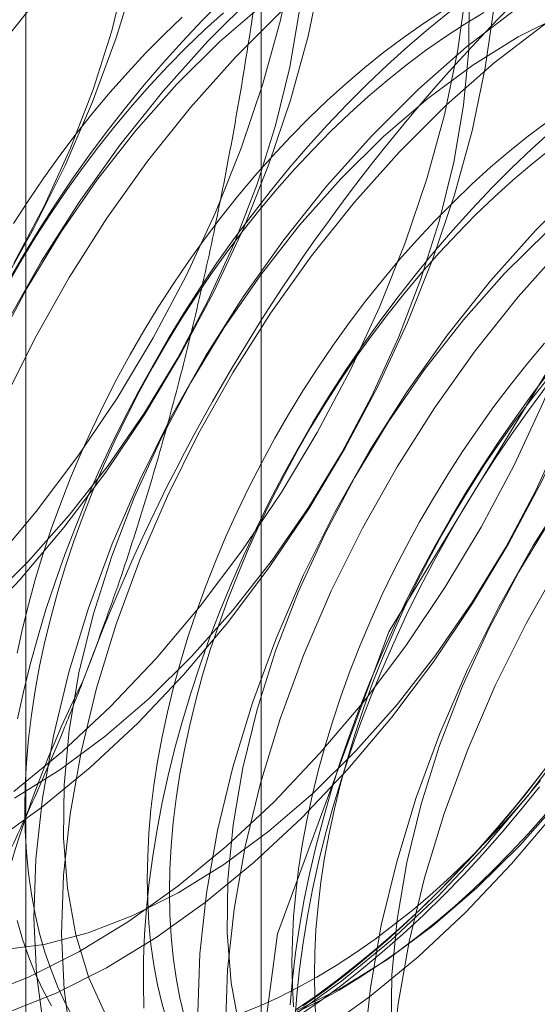
# Model space of a CAD drawing. Units: millimetres. Extents: x 63 to 4312, y 66 to 3036.
# Drawn here: x 3836 to 3837, y 2282 to 2285 of the extents above; entities that cross this region are included whole.
import ezdxf

# ---------------------------------------------------------------- set-up
doc = ezdxf.new("R2010")
doc.units = ezdxf.units.MM
doc.header["$LTSCALE"] = 2

msp = doc.modelspace()

# ---------------------------------------------------------------- linework, layer by layer
at = {"color": 7, "linetype": 'Continuous', "lineweight": 18}
for p, q in [((3836.4661, 2317.8503), (3836.4661, 2272.124)), ((3835.7045, 2316.789), (3835.7045, 2271.0627)), ((3836.4661, 2315.7276), (3836.4661, 2270.0014))]:
    msp.add_line(p, q, dxfattribs=at)
at = {"color": 7, "linetype": 'Continuous', "lineweight": 18, "flags": 128}
for points in [[(3835.5955, 2283.5985), (3835.738, 2283.767), (3835.8731, 2283.9459), (3835.9998, 2284.1337), (3836.1169, 2284.3288), (3836.2234, 2284.5295), (3836.3186, 2284.7343), (3836.4015, 2284.9414), (3836.4716, 2285.1492), (3836.5282, 2285.3558), (3836.5709, 2285.5596), (3836.5992, 2285.7589), (3836.6131, 2285.952), (3836.6123, 2286.1374), (3836.5969, 2286.3135), (3836.567, 2286.4788), (3836.5229, 2286.632), (3836.4648, 2286.7718), (3836.3934, 2286.897), (3836.3091, 2287.0067)], [(3836.0543, 2286.9543), (3836.1053, 2286.8079), (3836.1424, 2286.6487), (3836.165, 2286.4781), (3836.1731, 2286.2975), (3836.1665, 2286.1083), (3836.1454, 2285.9122), (3836.1099, 2285.7107), (3836.0603, 2285.5056), (3835.997, 2285.2986), (3835.9205, 2285.0912), (3835.8315, 2284.8854), (3835.7307, 2284.6827), (3835.619, 2284.4849), (3835.4972, 2284.2936), (3835.3663, 2284.1104), (3835.2276, 2283.9367), (3835.082, 2283.7741)], [(3835.5364, 2283.3899), (3835.6852, 2283.5467), (3835.8277, 2283.7153), (3835.9628, 2283.8942), (3836.0895, 2284.0819), (3836.2065, 2284.277), (3836.3131, 2284.4778), (3836.4082, 2284.6825), (3836.4912, 2284.8897), (3836.5613, 2285.0974), (3836.6179, 2285.304), (3836.6605, 2285.5078), (3836.6889, 2285.7071), (3836.7028, 2285.9003), (3836.702, 2286.0856), (3836.6866, 2286.2617), (3836.6567, 2286.427), (3836.6126, 2286.5802), (3836.5545, 2286.72), (3836.4831, 2286.8453), (3836.3988, 2286.9549)], [(3835.666, 2284.5703), (3835.7634, 2284.754), (3835.8491, 2284.9417), (3835.9223, 2285.1314), (3835.9822, 2285.3212), (3836.0281, 2285.5092), (3836.0597, 2285.6935), (3836.0766, 2285.8721), (3836.0786, 2286.0432), (3836.0657, 2286.2051), (3836.038, 2286.3561), (3835.9959, 2286.4946), (3835.9396, 2286.6192), (3835.87, 2286.7287), (3835.7875, 2286.822), (3835.6932, 2286.8979), (3835.5879, 2286.9559)], [(3836.3942, 2281.4689), (3836.5188, 2280.6791), (3836.8788, 2280.1186), (3837.4354, 2279.8483), (3838.1282, 2279.8973), (3838.8821, 2280.2604), (3839.6155, 2280.8982), (3840.2488, 2281.7416), (3840.7135, 2282.6992), (3840.9591, 2283.6673), (3840.9591, 2284.5409), (3840.7135, 2285.2253), (3840.2488, 2285.6465), (3839.6155, 2285.7587), (3838.8821, 2285.5498), (3838.1282, 2285.0424), (3837.4354, 2284.2915), (3836.8788, 2283.3786), (3836.5188, 2282.4024), (3836.3942, 2281.4689)], [(3835.8525, 2285.5423), (3835.7067, 2285.3794), (3835.5677, 2285.2055)], [(3835.5561, 2282.1997), (3835.7151, 2282.2629), (3835.8757, 2282.3438), (3836.0365, 2282.4418), (3836.1963, 2282.556), (3836.3537, 2282.6856), (3836.5074, 2282.8294), (3836.6562, 2282.9862), (3836.7987, 2283.1547), (3836.9338, 2283.3336), (3837.0604, 2283.5214), (3837.1775, 2283.7165), (3837.2841, 2283.9172), (3837.3792, 2284.122), (3837.4622, 2284.3291), (3837.5322, 2284.5369), (3837.5888, 2284.7435), (3837.6315, 2284.9473), (3837.6599, 2285.1466), (3837.6738, 2285.3397), (3837.673, 2285.5251)], [(3836.6566, 2282.0839), (3836.8163, 2282.1981), (3836.9737, 2282.3277), (3837.1274, 2282.4714), (3837.2762, 2282.6282), (3837.4187, 2282.7968), (3837.5538, 2282.9757), (3837.6804, 2283.1635), (3837.7975, 2283.3585), (3837.9041, 2283.5593), (3837.9992, 2283.7641), (3838.0822, 2283.9712), (3838.1522, 2284.1789), (3838.2088, 2284.3856), (3838.2515, 2284.5894), (3838.2799, 2284.7887), (3838.2938, 2284.9818), (3838.293, 2285.1672), (3838.2776, 2285.3432), (3838.2477, 2285.5086)], [(3835.6458, 2282.148), (3835.8048, 2282.2111), (3835.9654, 2282.2921), (3836.1262, 2282.39), (3836.286, 2282.5043), (3836.4434, 2282.6338), (3836.5971, 2282.7776), (3836.7458, 2282.9344), (3836.8883, 2283.103), (3837.0235, 2283.2819), (3837.1501, 2283.4696), (3837.2672, 2283.6647), (3837.3737, 2283.8654), (3837.4689, 2284.0702), (3837.5518, 2284.2774), (3837.6219, 2284.4851), (3837.6785, 2284.6917), (3837.7212, 2284.8955), (3837.7496, 2285.0948), (3837.7634, 2285.2879), (3837.7627, 2285.4733)], [(3835.666, 2282.8622), (3835.8234, 2282.9917), (3835.9771, 2283.1355), (3836.1258, 2283.2923), (3836.2683, 2283.4609), (3836.4035, 2283.6398), (3836.5301, 2283.8275), (3836.6472, 2284.0226), (3836.7537, 2284.2234), (3836.8489, 2284.4282), (3836.9318, 2284.6353), (3837.0019, 2284.843), (3837.0585, 2285.0496), (3837.1012, 2285.2534), (3837.1296, 2285.4527)], [(3839.6468, 2284.9349), (3839.5754, 2285.0601), (3839.4911, 2285.1698), (3839.3947, 2285.2629), (3839.287, 2285.3388), (3839.1689, 2285.3968), (3839.0413, 2285.4364), (3838.9053, 2285.4573), (3838.7621, 2285.4593), (3838.6128, 2285.4425), (3838.4586, 2285.4068), (3838.3009, 2285.3527), (3838.141, 2285.2806), (3837.9801, 2285.191), (3837.8196, 2285.0848), (3837.6608, 2284.9628), (3837.5051, 2284.826), (3837.3538, 2284.6756)], [(3835.6264, 2282.3501), (3835.7637, 2282.3682), (3835.9057, 2282.4053), (3836.0509, 2282.4611), (3836.1978, 2282.535), (3836.3448, 2282.6262), (3836.4906, 2282.7339), (3836.6336, 2282.8568), (3836.7723, 2282.9937), (3836.9054, 2283.1433), (3837.0313, 2283.3039), (3837.1489, 2283.4741), (3837.257, 2283.6519), (3837.3544, 2283.8355), (3837.4401, 2284.0232), (3837.5133, 2284.2129), (3837.5731, 2284.4028), (3837.6191, 2284.5908), (3837.6507, 2284.775), (3837.6676, 2284.9536), (3837.6696, 2285.1248), (3837.6567, 2285.2866), (3837.629, 2285.4376)], [(3836.3402, 2285.4188), (3836.2754, 2285.354), (3836.2116, 2285.2868), (3836.1489, 2285.2175), (3836.0873, 2285.146), (3836.027, 2285.0725), (3835.9681, 2284.997), (3835.9106, 2284.9198), (3835.8546, 2284.841), (3835.8003, 2284.7605), (3835.7476, 2284.6787), (3835.6967, 2284.5955), (3835.6477, 2284.5111)], [(3835.6674, 2282.8412), (3835.8145, 2282.9324), (3835.9603, 2283.04), (3836.1033, 2283.1629), (3836.242, 2283.2999), (3836.375, 2283.4494), (3836.501, 2283.6101), (3836.6186, 2283.7802), (3836.7267, 2283.958), (3836.824, 2284.1417), (3836.9098, 2284.3294), (3836.9829, 2284.5191), (3837.0428, 2284.7089), (3837.0888, 2284.8969), (3837.1204, 2285.0812), (3837.1372, 2285.2598), (3837.1392, 2285.4309)], [(3836.4445, 2285.4383), (3836.2931, 2285.2879)], [(3837.5394, 2285.4454), (3837.3789, 2285.3392), (3837.2202, 2285.2172), (3837.0645, 2285.0804), (3836.9131, 2284.93)], [(3835.573, 2283.4691), (3835.7117, 2283.606), (3835.8447, 2283.7556), (3835.9707, 2283.9163), (3836.0883, 2284.0864), (3836.1963, 2284.2642), (3836.2937, 2284.4478), (3836.3794, 2284.6355), (3836.4526, 2284.8252), (3836.5125, 2285.0151), (3836.5585, 2285.2031), (3836.59, 2285.3873)], [(3835.5959, 2282.6962), (3835.7557, 2282.8104), (3835.9131, 2282.94), (3836.0668, 2283.0837), (3836.2155, 2283.2406), (3836.358, 2283.4091), (3836.4932, 2283.588), (3836.6198, 2283.7758), (3836.7369, 2283.9708), (3836.8434, 2284.1716), (3836.9386, 2284.3764), (3837.0215, 2284.5835), (3837.0916, 2284.7912), (3837.1482, 2284.9979), (3837.1909, 2285.2017), (3837.2192, 2285.401)], [(3837.0509, 2285.3835), (3836.988, 2285.3426), (3836.9253, 2285.2987), (3836.863, 2285.2519), (3836.8011, 2285.2024), (3836.7398, 2285.1501), (3836.6791, 2285.0953), (3836.6192, 2285.0379), (3836.5603, 2284.9782), (3836.5023, 2284.9161), (3836.4454, 2284.8519), (3836.3897, 2284.7856), (3836.3354, 2284.7174), (3836.2824, 2284.6474), (3836.2309, 2284.5756), (3836.1811, 2284.5023), (3836.1329, 2284.4276), (3836.0865, 2284.3515), (3836.0419, 2284.2743), (3835.9992, 2284.1961), (3835.9586, 2284.117), (3835.9201, 2284.0371), (3835.8837, 2283.9567), (3835.8495, 2283.8758), (3835.8176, 2283.7946), (3835.788, 2283.7133), (3835.7608, 2283.6319), (3835.7361, 2283.5507), (3835.7138, 2283.4697), (3835.6941, 2283.3892), (3835.6769, 2283.3092)], [(3837.0753, 2285.3824), (3837.0077, 2285.3278), (3836.9406, 2285.2706), (3836.8741, 2285.2108), (3836.8085, 2285.1484), (3836.7437, 2285.0836), (3836.6799, 2285.0165), (3836.6172, 2284.9471), (3836.5556, 2284.8756), (3836.4953, 2284.8021), (3836.4364, 2284.7267), (3836.3789, 2284.6495), (3836.3229, 2284.5706), (3836.2686, 2284.4902), (3836.2159, 2284.4083), (3836.1651, 2284.3251), (3836.116, 2284.2408), (3836.069, 2284.1554), (3836.0239, 2284.0691), (3835.9809, 2283.9819), (3835.94, 2283.8942), (3835.9013, 2283.8059), (3835.8649, 2283.7172), (3835.8308, 2283.6283), (3835.7991, 2283.5392), (3835.7697, 2283.4502), (3835.7429, 2283.3613), (3835.7185, 2283.2727), (3835.6967, 2283.1845), (3835.6774, 2283.0969)], [(3836.4746, 2285.4085), (3836.3316, 2285.2855), (3836.1929, 2285.1486)], [(3836.5341, 2285.3866), (3836.3828, 2285.2361)], [(3836.5669, 2282.1357), (3836.7267, 2282.2499), (3836.8841, 2282.3794), (3837.0378, 2282.5232), (3837.1865, 2282.68), (3837.329, 2282.8486), (3837.4641, 2283.0275), (3837.5908, 2283.2152), (3837.7078, 2283.4103), (3837.8144, 2283.6111), (3837.9095, 2283.8158), (3837.9925, 2284.023), (3838.0626, 2284.2307), (3838.1192, 2284.4373), (3838.1618, 2284.6411), (3838.1902, 2284.8404), (3838.2041, 2285.0336), (3838.2033, 2285.2189), (3838.1879, 2285.395)], [(3836.5812, 2282.155), (3836.7281, 2282.2289), (3836.8752, 2282.3201), (3837.021, 2282.4277), (3837.164, 2282.5506), (3837.3027, 2282.6876), (3837.4357, 2282.8371), (3837.5617, 2282.9978), (3837.6793, 2283.1679), (3837.7873, 2283.3457), (3837.8847, 2283.5294), (3837.9704, 2283.717), (3838.0436, 2283.9068), (3838.1035, 2284.0966), (3838.1494, 2284.2846), (3838.181, 2284.4689), (3838.1979, 2284.6475), (3838.1999, 2284.8186), (3838.187, 2284.9805), (3838.1593, 2285.1314), (3838.1172, 2285.27), (3838.061, 2285.3946)], [(3837.2893, 2285.391), (3837.1305, 2285.269), (3836.9748, 2285.1322), (3836.8234, 2284.9817)], [(3836.3437, 2285.3788), (3836.283, 2285.3239), (3836.2231, 2285.2666), (3836.1642, 2285.2068), (3836.1062, 2285.1448), (3836.0493, 2285.0806), (3835.9936, 2285.0143), (3835.9393, 2284.9461), (3835.8863, 2284.876), (3835.8348, 2284.8043), (3835.785, 2284.731), (3835.7368, 2284.6562), (3835.6904, 2284.5802), (3835.6458, 2284.503)], [(3836.2108, 2285.3656), (3836.1509, 2285.3083), (3836.0919, 2285.2485), (3836.034, 2285.1865), (3835.9771, 2285.1223), (3835.9214, 2285.056), (3835.8671, 2284.9878), (3835.8141, 2284.9177), (3835.7626, 2284.846), (3835.7128, 2284.7727), (3835.6646, 2284.6979)], [(3837.1861, 2285.3798), (3837.1231, 2285.3418), (3837.0602, 2285.3009), (3836.9975, 2285.257), (3836.9352, 2285.2102), (3836.8733, 2285.1607), (3836.812, 2285.1084), (3836.7513, 2285.0536), (3836.6915, 2284.9962), (3836.6325, 2284.9365), (3836.5745, 2284.8744), (3836.5176, 2284.8102), (3836.462, 2284.7439), (3836.4076, 2284.6757), (3836.3546, 2284.6057), (3836.3032, 2284.5339), (3836.2533, 2284.4606), (3836.2051, 2284.3859), (3836.1587, 2284.3098), (3836.1141, 2284.2326), (3836.0715, 2284.1544), (3836.0308, 2284.0753), (3835.9923, 2283.9955), (3835.9559, 2283.915), (3835.9217, 2283.8341), (3835.8898, 2283.7529), (3835.8602, 2283.6716), (3835.833, 2283.5902), (3835.8083, 2283.509), (3835.786, 2283.428), (3835.7663, 2283.3475), (3835.7491, 2283.2675), (3835.7346, 2283.1883), (3835.7226, 2283.1099), (3835.7133, 2283.0325), (3835.7066, 2282.9563), (3835.7026, 2282.8813), (3835.7012, 2282.8078), (3835.7026, 2282.7358), (3835.7066, 2282.6655), (3835.7133, 2282.5969), (3835.7226, 2282.5303), (3835.7346, 2282.4658), (3835.7491, 2282.4034), (3835.7663, 2282.3433), (3835.786, 2282.2855), (3835.8083, 2282.2303), (3835.833, 2282.1776), (3835.8602, 2282.1276)], [(3837.4447, 2285.375), (3837.2978, 2285.3011), (3837.1508, 2285.2099), (3837.005, 2285.1023), (3836.862, 2284.9794), (3836.7233, 2284.8425)], [(3836.2931, 2285.2879), (3836.1473, 2285.125), (3836.0084, 2284.9511), (3835.8773, 2284.7676), (3835.7554, 2284.576), (3835.6434, 2284.3779)], [(3836.3828, 2285.2361), (3836.237, 2285.0733), (3836.098, 2284.8993), (3835.967, 2284.7158), (3835.845, 2284.5242), (3835.7331, 2284.3261), (3835.6321, 2284.1231)], [(3836.1929, 2285.1486), (3836.0599, 2284.999), (3835.9339, 2284.8384), (3835.8163, 2284.6683), (3835.7083, 2284.4905), (3835.6109, 2284.3068)], [(3837.4089, 2285.0003), (3837.3425, 2284.9404), (3837.2768, 2284.8781), (3837.212, 2284.8133), (3837.1482, 2284.7461), (3837.0855, 2284.6768), (3837.024, 2284.6053), (3836.9637, 2284.5317), (3836.9047, 2284.4563), (3836.8472, 2284.3791), (3836.7912, 2284.3002), (3836.7369, 2284.2198), (3836.6842, 2284.1379), (3836.6334, 2284.0548), (3836.5844, 2283.9704), (3836.5373, 2283.885), (3836.4922, 2283.7987), (3836.4492, 2283.7116), (3836.4083, 2283.6238), (3836.3696, 2283.5355), (3836.3332, 2283.4469), (3836.2991, 2283.3579), (3836.2674, 2283.2689), (3836.238, 2283.1798), (3836.2112, 2283.091), (3836.1868, 2283.0024), (3836.165, 2282.9142), (3836.1457, 2282.8266), (3836.1291, 2282.7397), (3836.115, 2282.6536), (3836.1036, 2282.5684), (3836.0949, 2282.4844), (3836.0889, 2282.4015), (3836.0855, 2282.32), (3836.0848, 2282.24), (3836.0868, 2282.1615)], [(3837.3936, 2285.0283), (3837.3313, 2284.9816), (3837.2694, 2284.932), (3837.2081, 2284.8798), (3837.1474, 2284.8249), (3837.0876, 2284.7676), (3837.0286, 2284.7078), (3836.9706, 2284.6458), (3836.9137, 2284.5816), (3836.8581, 2284.5153), (3836.8037, 2284.4471), (3836.7507, 2284.377), (3836.6993, 2284.3053), (3836.6494, 2284.232), (3836.6012, 2284.1572), (3836.5548, 2284.0812), (3836.5102, 2284.004), (3836.4676, 2283.9257), (3836.4269, 2283.8466), (3836.3884, 2283.7668), (3836.352, 2283.6864), (3836.3178, 2283.6055), (3836.2859, 2283.5243), (3836.2563, 2283.4429), (3836.2291, 2283.3615), (3836.2044, 2283.2803), (3836.1821, 2283.1994), (3836.1624, 2283.1188), (3836.1452, 2283.0389), (3836.1307, 2282.9596), (3836.1187, 2282.8813), (3836.1093, 2282.8039), (3836.1027, 2282.7276), (3836.0987, 2282.6527), (3836.0973, 2282.5791), (3836.0987, 2282.5071), (3836.1027, 2282.4368), (3836.1093, 2282.3683), (3836.1187, 2282.3017), (3836.1307, 2282.2371), (3836.1452, 2282.1747), (3836.1624, 2282.1146)], [(3836.8234, 2284.9817), (3836.6777, 2284.8189), (3836.5387, 2284.645), (3836.4077, 2284.4614), (3836.2857, 2284.2698), (3836.1738, 2284.0717), (3836.0728, 2283.8687), (3835.9837, 2283.6626), (3835.9071, 2283.4549), (3835.8437, 2283.2475), (3835.794, 2283.0421), (3835.7584, 2282.8403), (3835.7373, 2282.6439), (3835.7307, 2282.4545), (3835.7388, 2282.2735), (3835.7615, 2282.1027)], [(3837.4035, 2284.9399), (3837.3416, 2284.8903), (3837.2803, 2284.8381), (3837.2196, 2284.7832), (3837.1598, 2284.7259), (3837.1008, 2284.6661), (3837.0428, 2284.6041), (3836.9859, 2284.5399), (3836.9303, 2284.4736), (3836.8759, 2284.4054), (3836.8229, 2284.3353), (3836.7715, 2284.2636), (3836.7216, 2284.1903), (3836.6734, 2284.1155), (3836.627, 2284.0395), (3836.5824, 2283.9623), (3836.5398, 2283.8841), (3836.4991, 2283.805), (3836.4606, 2283.7251), (3836.4242, 2283.6447), (3836.39, 2283.5638), (3836.3581, 2283.4826), (3836.3285, 2283.4012), (3836.3014, 2283.3198), (3836.2766, 2283.2386), (3836.2544, 2283.1577), (3836.2346, 2283.0771), (3836.2175, 2282.9972), (3836.2029, 2282.9179), (3836.1909, 2282.8396), (3836.1816, 2282.7622), (3836.1749, 2282.686), (3836.1709, 2282.611), (3836.1695, 2282.5374), (3836.1709, 2282.4654), (3836.1749, 2282.3951), (3836.1816, 2282.3266), (3836.1909, 2282.26), (3836.2029, 2282.1954), (3836.2175, 2282.133)], [(3836.9131, 2284.93), (3836.7673, 2284.7671), (3836.6284, 2284.5932), (3836.4973, 2284.4097), (3836.3754, 2284.2181), (3836.2634, 2284.0199), (3836.1625, 2283.817), (3836.0733, 2283.6108), (3835.9967, 2283.4031), (3835.9333, 2283.1958), (3835.8837, 2282.9903), (3835.8481, 2282.7886), (3835.8269, 2282.5921), (3835.8204, 2282.4027), (3835.8285, 2282.2218), (3835.8512, 2282.0509)], [(3836.7233, 2284.8425), (3836.5902, 2284.6929), (3836.4643, 2284.5322), (3836.3467, 2284.3621), (3836.2386, 2284.1843), (3836.1412, 2284.0006), (3836.0555, 2283.813), (3835.9823, 2283.6232), (3835.9225, 2283.4334), (3835.8765, 2283.2454), (3835.8449, 2283.0611), (3835.828, 2282.8825), (3835.826, 2282.7114), (3835.8389, 2282.5495), (3835.8666, 2282.3986), (3835.9088, 2282.26), (3835.965, 2282.1354)], [(3837.3538, 2284.6756), (3837.208, 2284.5127), (3837.069, 2284.3388), (3836.938, 2284.1553), (3836.816, 2283.9637), (3836.7041, 2283.7655), (3836.6031, 2283.5626), (3836.514, 2283.3564), (3836.4374, 2283.1488), (3836.374, 2282.9414), (3836.3243, 2282.7359), (3836.2887, 2282.5342), (3836.2676, 2282.3378), (3836.261, 2282.1483)], [(3837.3923, 2284.6732), (3837.2536, 2284.5363)], [(3837.4434, 2284.6238), (3837.2977, 2284.4609), (3837.1587, 2284.287), (3837.0277, 2284.1035), (3836.9057, 2283.9119), (3836.7938, 2283.7138), (3836.6928, 2283.5108), (3836.6037, 2283.3046), (3836.5271, 2283.097), (3836.4637, 2282.8896), (3836.414, 2282.6842), (3836.3784, 2282.4824), (3836.3573, 2282.286), (3836.3507, 2282.0965)], [(3837.2536, 2284.5363), (3837.1206, 2284.3867), (3836.9946, 2284.2261), (3836.877, 2284.056), (3836.7689, 2283.8782), (3836.6716, 2283.6945), (3836.5858, 2283.5068), (3836.5127, 2283.3171), (3836.4528, 2283.1272), (3836.4068, 2282.9392), (3836.3752, 2282.755), (3836.3584, 2282.5764), (3836.3564, 2282.4053), (3836.3693, 2282.2434), (3836.3969, 2282.0924)], [(3837.8841, 2284.3694), (3837.7383, 2284.2066), (3837.5994, 2284.0327), (3837.4683, 2283.8491), (3837.3464, 2283.6575), (3837.2344, 2283.4594), (3837.1335, 2283.2564), (3837.0443, 2283.0502), (3836.9677, 2282.8426), (3836.9043, 2282.6352), (3836.8546, 2282.4298), (3836.8191, 2282.228), (3836.7979, 2282.0316)], [(3837.382, 2284.3112), (3837.3264, 2284.2449), (3837.272, 2284.1767), (3837.219, 2284.1067), (3837.1676, 2284.0349), (3837.1177, 2283.9616), (3837.0695, 2283.8869), (3837.0231, 2283.8108), (3836.9785, 2283.7336), (3836.9359, 2283.6554), (3836.8952, 2283.5763), (3836.8567, 2283.4964), (3836.8203, 2283.416), (3836.7861, 2283.3351), (3836.7542, 2283.2539), (3836.7246, 2283.1726), (3836.6975, 2283.0912), (3836.6727, 2283.0099), (3836.6505, 2282.929), (3836.6307, 2282.8485), (3836.6136, 2282.7685), (3836.599, 2282.6893), (3836.587, 2282.6109), (3836.5777, 2282.5335), (3836.571, 2282.4573), (3836.567, 2282.3823), (3836.5656, 2282.3088), (3836.567, 2282.2368), (3836.571, 2282.1665)], [(3837.9738, 2284.3176), (3837.828, 2284.1548), (3837.689, 2283.9809), (3837.558, 2283.7974), (3837.436, 2283.6057), (3837.3241, 2283.4076), (3837.2231, 2283.2046), (3837.134, 2282.9985), (3837.0574, 2282.7908), (3836.994, 2282.5834), (3836.9443, 2282.378), (3836.9087, 2282.1763), (3836.8876, 2281.9798)], [(3836.5599, 2282.1724), (3836.5673, 2282.2559), (3836.5773, 2282.3405), (3836.59, 2282.4261), (3836.6054, 2282.5127), (3836.6234, 2282.6), (3836.6439, 2282.6879), (3836.667, 2282.7763), (3836.6926, 2282.865), (3836.7207, 2282.954), (3836.7513, 2283.043), (3836.7842, 2283.1321), (3836.8194, 2283.2209), (3836.857, 2283.3094), (3836.8968, 2283.3974), (3836.9387, 2283.4849), (3836.9828, 2283.5716), (3837.0289, 2283.6575), (3837.0769, 2283.7424), (3837.1269, 2283.8262), (3837.1787, 2283.9087), (3837.2322, 2283.9899), (3837.2874, 2284.0695), (3837.3441, 2284.1476), (3837.4023, 2284.2239)], [(3837.7839, 2284.2301), (3837.6509, 2284.0806), (3837.5249, 2283.9199), (3837.4073, 2283.7498), (3837.2993, 2283.572), (3837.2019, 2283.3883), (3837.1162, 2283.2007), (3837.043, 2283.0109), (3836.9831, 2282.8211), (3836.9371, 2282.6331), (3836.9056, 2282.4488), (3836.8887, 2282.2702), (3836.8867, 2282.0991)], [(3836.5751, 2282.1208), (3836.5812, 2282.2036), (3836.5899, 2282.2877), (3836.6013, 2282.3728), (3836.6153, 2282.4589), (3836.632, 2282.5459), (3836.6513, 2282.6335), (3836.6731, 2282.7216), (3836.6975, 2282.8102), (3836.7243, 2282.8991), (3836.7536, 2282.9881), (3836.7854, 2283.0772), (3836.8195, 2283.1661), (3836.8559, 2283.2548), (3836.8946, 2283.3431), (3836.9355, 2283.4309), (3836.9785, 2283.518), (3837.0235, 2283.6043), (3837.0706, 2283.6897), (3837.1196, 2283.7741), (3837.1705, 2283.8572), (3837.2232, 2283.9391), (3837.2775, 2284.0195), (3837.3335, 2284.0984), (3837.391, 2284.1756)], [(3836.6432, 2282.1248), (3836.6392, 2282.1951), (3836.6379, 2282.2671), (3836.6392, 2282.3406), (3836.6432, 2282.4156), (3836.6499, 2282.4918), (3836.6592, 2282.5692), (3836.6712, 2282.6476), (3836.6858, 2282.7268), (3836.7029, 2282.8068), (3836.7227, 2282.8873), (3836.7449, 2282.9683), (3836.7697, 2283.0495), (3836.7969, 2283.1309), (3836.8264, 2283.2122), (3836.8583, 2283.2934), (3836.8925, 2283.3743), (3836.9289, 2283.4547), (3836.9675, 2283.5346), (3837.0081, 2283.6137), (3837.0507, 2283.6919), (3837.0953, 2283.7691), (3837.1417, 2283.8452), (3837.1899, 2283.9199), (3837.2398, 2283.9932), (3837.2913, 2284.065), (3837.3442, 2284.135), (3837.3986, 2284.2032)], [(3837.4082, 2282.9672), (3837.3504, 2282.8915), (3837.2912, 2282.8175), (3837.2307, 2282.7455), (3837.169, 2282.6756), (3837.1062, 2282.6078), (3837.0424, 2282.5423), (3836.9776, 2282.4792), (3836.9121, 2282.4185), (3836.8458, 2282.3604), (3836.7789, 2282.3049), (3836.7114, 2282.2522), (3836.6436, 2282.2023), (3836.5754, 2282.1552)], [(3837.3774, 2282.9258), (3837.3185, 2282.8504), (3837.2582, 2282.7769), (3837.1966, 2282.7054), (3837.1339, 2282.636), (3837.0701, 2282.5689), (3837.0053, 2282.5041), (3836.9397, 2282.4417), (3836.8732, 2282.3819), (3836.8061, 2282.3246), (3836.7385, 2282.2701), (3836.6703, 2282.2184), (3836.6018, 2282.1695)], [(3836.5854, 2282.1358), (3836.6541, 2282.1832), (3836.7224, 2282.2335), (3836.7903, 2282.2867), (3836.8577, 2282.3425), (3836.9245, 2282.4011), (3836.9906, 2282.4622), (3837.0558, 2282.5258), (3837.1201, 2282.5918), (3837.1833, 2282.66), (3837.2455, 2282.7305), (3837.3064, 2282.803), (3837.3661, 2282.8775)], [(3836.6456, 2282.2623), (3836.7086, 2282.3003), (3836.7715, 2282.3412), (3836.8342, 2282.3851), (3836.8966, 2282.4319), (3836.9585, 2282.4814), (3837.0198, 2282.5337), (3837.0804, 2282.5885), (3837.1403, 2282.6459), (3837.1993, 2282.7056), (3837.2573, 2282.7676), (3837.3141, 2282.8319), (3837.3698, 2282.8981)], [(3836.7178, 2282.2206), (3836.7809, 2282.2586), (3836.8438, 2282.2995), (3836.9064, 2282.3434), (3836.9688, 2282.3902), (3837.0307, 2282.4397), (3837.092, 2282.492), (3837.1527, 2282.5468), (3837.2125, 2282.6042), (3837.2715, 2282.6639), (3837.3295, 2282.726), (3837.3864, 2282.7902)], [(3835.6769, 2282.4451), (3835.6941, 2282.385), (3835.7138, 2282.3272), (3835.7361, 2282.272), (3835.7608, 2282.2193), (3835.788, 2282.1693)], [(3835.6646, 2282.1235), (3835.7128, 2282.1044), (3835.7626, 2282.0887), (3835.8141, 2282.0764), (3835.8671, 2282.0675), (3835.9214, 2282.062), (3835.9771, 2282.06), (3836.034, 2282.0615), (3836.0919, 2282.0664), (3836.1509, 2282.0747), (3836.2108, 2282.0865), (3836.2714, 2282.1017), (3836.3328, 2282.1202), (3836.3947, 2282.1421), (3836.457, 2282.1673), (3836.5197, 2282.1958), (3836.5826, 2282.2275), (3836.6456, 2282.2623)], [(3835.6458, 2282.13), (3835.6904, 2282.1043), (3835.7368, 2282.0818), (3835.785, 2282.0627), (3835.8348, 2282.047), (3835.8863, 2282.0347), (3835.9393, 2282.0258), (3835.9936, 2282.0203), (3836.0493, 2282.0183), (3836.1062, 2282.0198), (3836.1642, 2282.0247), (3836.2231, 2282.033), (3836.283, 2282.0448), (3836.3437, 2282.06), (3836.405, 2282.0785), (3836.4669, 2282.1004), (3836.5292, 2282.1257), (3836.5919, 2282.1541), (3836.6548, 2282.1858), (3836.7178, 2282.2206)]]:
    msp.add_lwpolyline(points, dxfattribs=at)
at = {"color": 7, "linetype": 'Continuous', "lineweight": 18}
for centre, radius, start, end in [((3839.7364, 2282.2016), 6.134, 122.62208, 159.78878), ((3841.6456, 2281.0995), 6.134, 122.62208, 159.78878), ((3833.1228, 2286.0019), 6.134, 302.62208, 339.78878), ((3839.1557, 2281.5856), 3.6519, 153.4364, 206.5636)]:
    msp.add_arc(centre, radius, start, end, dxfattribs=at)
for points, knots in [([(3836.4532, 2285.4689), (3836.4388, 2285.3735), (3836.41, 2285.1826), (3836.3593, 2284.8975), (3836.3022, 2284.6137), (3836.2374, 2284.3303), (3836.1644, 2284.0484), (3836.0823, 2283.768), (3835.9916, 2283.4906), (3835.9234, 2283.3093), (3835.8893, 2283.2186)], [0, 0, 0, 0, 0.123627, 0.247252, 0.371298, 0.49534, 0.621101, 0.746858, 0.87343, 1, 1, 1, 1]), ([(3835.8893, 2283.2186), (3835.8697, 2283.1689), (3835.8179, 2283.0377), (3835.7277, 2282.8286), (3835.6172, 2282.5923), (3835.4997, 2282.3606), (3835.3753, 2282.1324), (3835.2447, 2281.9082), (3835.108, 2281.6876), (3834.9667, 2281.4712), (3834.869, 2281.3304), (3834.8202, 2281.26)], [0, 0, 0, 0, 0.070004, 0.184894, 0.299785, 0.415301, 0.530821, 0.647921, 0.765024, 0.882511, 1, 1, 1, 1])]:
    msp.add_open_spline(points, degree=3, knots=knots, dxfattribs=at)

doc.saveas('drawing.dxf')
